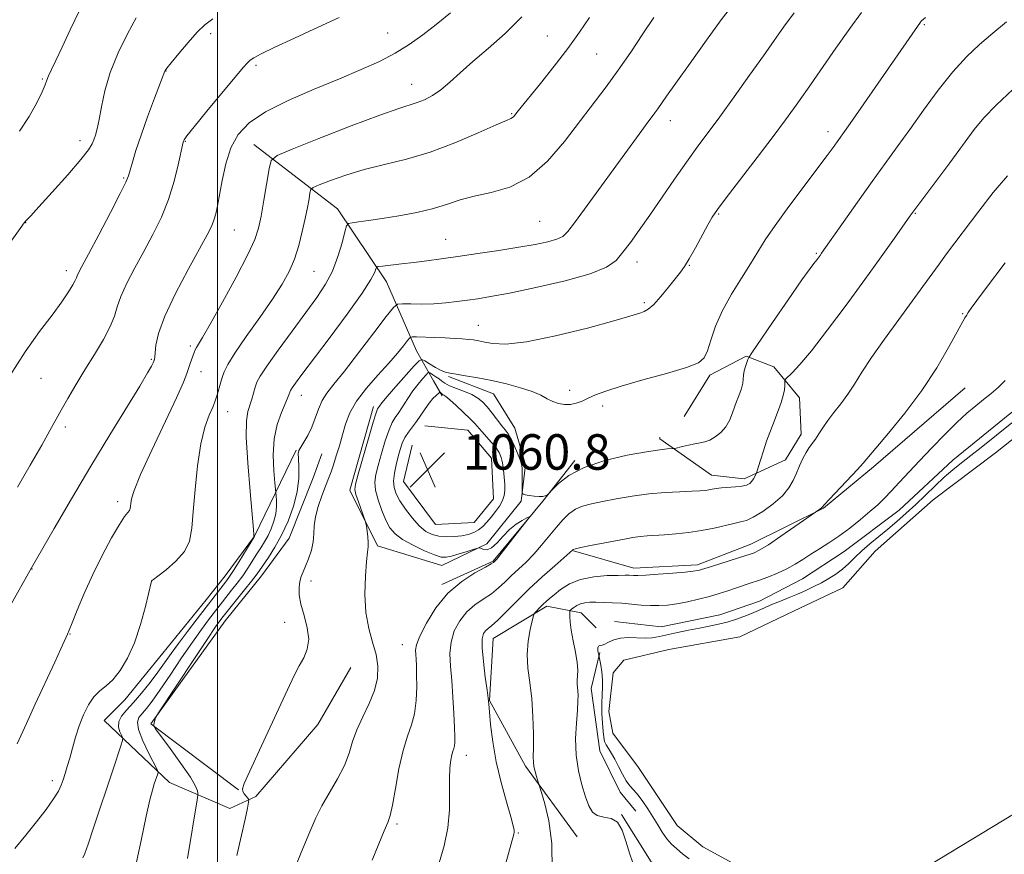
# Model space of a CAD drawing. Extents: x 2197300 to 2200200, y 302300 to 305200.
# Drawn here: x 2199455 to 2199678, y 303039 to 303227 of the extents above; entities that cross this region are included whole.
import ezdxf

# ---------------------------------------------------------------- set-up
doc = ezdxf.new("R2010")
doc.units = 0
doc.header["$MEASUREMENT"] = 0
for name, color, linetype, lineweight in [('BREAKLINE DTM HARD', 7, 'Continuous', 0), ('CONTOUR INDEX', 41, 'Continuous', 13), ('CONTOUR INTERMEDIATE', 44, 'Continuous', 0), ('CONTOUR INTERMEDIATE DEPRESSION', 44, 'Continuous', 0), ('GRID LINE', 7, 'Continuous', 0), ('POND', 7, 'Continuous', 0), ('SPOT ELEVATION', 7, 'Continuous', 0), ('SPOT ELEVATION DTM', 2, 'Continuous', 13), ('STREAM - RIVER CENTERLINE', 11, 'Continuous', 0)]:
    doc.layers.add(name, color=color, linetype=linetype, lineweight=lineweight)
doc.styles.add('Style-WORKING', font='WORKING.shx')

# ---------------------------------------------------------------- blocks, each defined once
blk = doc.blocks.new('SPOT')
at = {"layer": 'SPOT ELEVATION'}
for p, q in [((-3.91, -3.91), (3.82, 3.81)), ((-1.65, 3.77), (1.72, -3.93))]:
    blk.add_line(p, q, dxfattribs=at)

msp = doc.modelspace()

# ---------------------------------------------------------------- linework, layer by layer
at = {"layer": 'BREAKLINE DTM HARD'}
for points in [[(2199589.62, 303091.03, 1054.63), (2199600.12, 303089.84, 1054.67), (2199613.35, 303092.54, 1054.63), (2199622.3, 303095.63, 1054.56), (2199632.03, 303100.66, 1054.99), (2199641.38, 303106.87, 1055.15), (2199653.85, 303116.17, 1054.99), (2199665.93, 303127.42, 1054.67), (2199678.79, 303137.9, 1054.67), (2199690.09, 303146.43, 1054.71), (2199698.66, 303154.58, 1054.83), (2199710.74, 303163.11, 1054.16), (2199722.82, 303172.42, 1053.96), (2199729.83, 303178.24, 1053.8), (2199738.02, 303185.61, 1053.64), (2199745.81, 303191.81, 1053.8), (2199757.1, 303198.01, 1053.76), (2199764.5, 303201.5, 1053.76), (2199775.79, 303205.75, 1053.76), (2199788.24, 303208.83, 1053.96), (2199799.53, 303210.75, 1054.16), (2199808.86, 303209.95, 1054.12)], [(2199508.23, 303198.68, 1078.85), (2199527.07, 303184.12, 1074.66), (2199538.17, 303167.64, 1071.3), (2199544.91, 303152.13, 1067.16), (2199548.77, 303145.35, 1062.7), (2199550.7, 303141.96, 1061.76)], [(2199605.28, 303137.28, 1065.06), (2199611.13, 303146.6, 1065.62), (2199619.31, 303150.87, 1064.15), (2199625.53, 303148.52, 1062.52), (2199631.35, 303141.5, 1061.29), (2199631.72, 303133.34, 1060.58), (2199628.2, 303127.51, 1060.82), (2199618.86, 303123.25, 1062.48), (2199611.47, 303124.05, 1062.72), (2199599.82, 303132.24, 1064.47), (2199599.82, 303132.63, 1065.5)], [(2199552.16, 303146.31, 1065.8), (2199562.31, 303142.42, 1065.27), (2199567.13, 303134.66, 1064.91), (2199569.54, 303126.43, 1064.38), (2199568.55, 303118.2, 1063.91), (2199560.78, 303108.54, 1063.86), (2199550.61, 303103.72, 1064.7), (2199536.1, 303108.11, 1065.69), (2199529.84, 303120.71, 1066.43), (2199535.2, 303139.57, 1066.48)], [(2199580.32, 303107, 1059.91), (2199593.92, 303103.08, 1058.52), (2199608.32, 303103.83, 1058.4), (2199620.38, 303108.47, 1058.68), (2199636.74, 303116.6, 1057.92), (2199648.04, 303125.91, 1057.61), (2199668.69, 303143.75, 1056.97)], [(2199546.81, 303135.19, 1061.13), (2199556.49, 303134.2, 1061.03), (2199561.8, 303127.9, 1060.76), (2199562.26, 303118.7, 1060.66), (2199557.89, 303113.39, 1060.71), (2199549.18, 303112.92, 1060.71), (2199541.94, 303122.62, 1060.76), (2199543.9, 303130.84, 1060.76)], [(2199517.75, 303129.7, 1070.1), (2199508.37, 303110.27, 1073.98), (2199501.74, 303101.34, 1074.85), (2199497.45, 303095.91, 1074.89), (2199487.7, 303083.87, 1075.21), (2199479.12, 303073.39, 1075.41), (2199474.44, 303068.73, 1075.09)], [(2199504.74, 303053.1, 1068.03), (2199484.94, 303067.93, 1070.06), (2199501.72, 303091.23, 1069.14), (2199509.91, 303101.32, 1069.18), (2199516.15, 303109.87, 1068.99), (2199521.62, 303123.47, 1068.95), (2199523.58, 303128.91, 1069.02)], [(2199550.6, 303099.37, 1064.33), (2199562.23, 303104.67, 1064.12), (2199573.39, 303118.19, 1063.96), (2199580.67, 303127.37, 1064.22)], [(2199562.19, 303087.24, 1059.19), (2199574.3, 303094.48, 1057.62), (2199582.05, 303093.01, 1055.21), (2199585.43, 303089.61, 1054.37)], [(2199562.19, 303087.24, 1059.19), (2199561.38, 303073.24, 1059.94), (2199569.52, 303058.44, 1058.36), (2199581.15, 303042.47, 1056.93)], [(2199586.3, 303084.07, 1053.84), (2199584.33, 303075.91, 1055.42), (2199586.25, 303061.91, 1054.67), (2199590.9, 303052.56, 1054.55), (2199594.39, 303048.27, 1054.83)], [(2199474.44, 303068.73, 1075.09), (2199489.19, 303054.7, 1071.36), (2199502.79, 303048.83, 1068.47), (2199508.63, 303051.54, 1067.84), (2199522.67, 303067.85, 1067.44), (2199530.09, 303080.66, 1067.48)], [(2199591.14, 303047.49, 1055.99), (2199597.89, 303036.83, 1055.57), (2199609.49, 303029.06, 1055.31), (2199622.05, 303020.32, 1055.31), (2199635.1, 303010.61, 1055.21), (2199649.61, 303004.77, 1055.1), (2199663.62, 302994.1, 1055.52), (2199670.37, 302982.47, 1056.05), (2199672.76, 302970.36, 1056.78)]]:
    msp.add_polyline3d(points, dxfattribs=at)
at = {"layer": 'CONTOUR INDEX', "flags": 128}
for points, elevation in [([(2199453.131, 303094.469), (2199458.057, 303103.186), (2199463.189, 303112.04), (2199467.092, 303118.721), (2199471.439, 303126.056), (2199475.723, 303133.141), (2199482.45, 303144.132), (2199484.229, 303147.117), (2199485.111, 303148.687), (2199485.475, 303149.413), (2199485.726, 303149.9791), (2199485.7659, 303150.098), (2199485.81, 303150.2629), (2199485.868, 303150.698), (2199485.946, 303151.65), (2199486.1141, 303153.361), (2199486.698, 303156.053), (2199488.091, 303159.941), (2199490.497, 303165.026), (2199493.36, 303170.443), (2199497.654, 303178.248), (2199498.646, 303180.192), (2199499.217, 303181.58), (2199499.637, 303182.992), (2199500.027, 303184.784), (2199501.062, 303190.566), (2199501.889, 303194.299), (2199503.049, 303197.896), (2199504.689, 303200.9391), (2199507.155, 303203.567), (2199510.843, 303206.058), (2199515.94, 303208.618), (2199521.785, 303211.153), (2199527.508, 303213.496), (2199532.42, 303215.539), (2199536.548, 303217.398), (2199540.102, 303219.248), (2199543.288, 303221.237), (2199546.308, 303223.403), (2199549.362, 303225.759), (2199552.592, 303228.331)], 1080), ([(2199493.244, 303037.589), (2199495.41, 303050.85), (2199495.565, 303051.904), (2199495.582, 303052.2889), (2199495.51, 303052.815), (2199495.065, 303053.916), (2199493.88, 303055.936), (2199491.772, 303059.005), (2199489.2969, 303062.416), (2199486.023, 303066.84), (2199485.612, 303067.505), (2199485.61, 303067.818), (2199485.949, 303069.123), (2199486.094, 303069.4809), (2199486.708, 303070.462), (2199494.642, 303082.465), (2199497.675, 303087.021), (2199499.569, 303089.824), (2199500.521, 303091.186), (2199501.3, 303092.207), (2199506.132, 303098.166), (2199507.714, 303100.1489), (2199508.7589, 303101.518), (2199509.501, 303102.572), (2199511.484, 303105.514), (2199512.925, 303107.799), (2199514.467, 303110.561), (2199515.938, 303113.705), (2199517.175, 303117.035), (2199518.013, 303120.328), (2199518.355, 303123.365), (2199518.359, 303125.936), (2199518.248, 303127.829), (2199518.221, 303128.948), (2199518.38, 303129.642), (2199518.802, 303130.371), (2199519.525, 303131.503), (2199520.418, 303133.035), (2199521.31, 303134.873), (2199522.08, 303136.907), (2199522.812, 303138.9711), (2199523.637, 303140.883), (2199524.713, 303142.596), (2199526.29, 303144.596), (2199528.642, 303147.502), (2199531.859, 303151.636), (2199535.286, 303156.136), (2199538.0831, 303159.8439), (2199539.687, 303161.901), (2199540.635, 303162.649), (2199541.74, 303162.7271), (2199543.617, 303162.68), (2199546.101, 303162.661), (2199548.831, 303162.73), (2199551.5, 303162.925), (2199554.032, 303163.2089), (2199556.403, 303163.528), (2199558.7231, 303163.865), (2199561.624, 303164.35), (2199565.869, 303165.151), (2199571.845, 303166.373), (2199578.426, 303167.873), (2199584.108, 303169.445), (2199587.786, 303170.952), (2199589.953, 303172.518), (2199591.501, 303174.339), (2199593.178, 303176.5861), (2199595.173, 303179.355), (2199597.533, 303182.7191), (2199603.105, 303190.815), (2199605.821, 303194.701), (2199608.234, 303198.035), (2199613.323, 303204.912), (2199616.597, 303209.431), (2199620.057, 303214.267), (2199623.1779, 303218.669), (2199625.6139, 303222.128), (2199627.742, 303225.114), (2199630.118, 303228.34)], 1070), ([(2199564.494, 303034.331), (2199566.893, 303043.083), (2199566.973, 303043.518), (2199566.959, 303043.968), (2199566.753, 303044.973), (2199566.197, 303047.015), (2199565.211, 303050.4), (2199564.015, 303054.726), (2199562.907, 303059.408), (2199562.12, 303063.898), (2199561.631, 303067.782), (2199561.355, 303070.678), (2199561.2, 303072.425), (2199561.059, 303073.739), (2199560.819, 303075.558), (2199560.417, 303078.51), (2199559.99, 303081.9959), (2199559.721, 303085.11), (2199559.749, 303087.161), (2199560.03, 303088.315), (2199560.476, 303088.956), (2199561.0441, 303089.455), (2199561.879, 303090.132), (2199563.172, 303091.2959), (2199565.061, 303093.163), (2199567.472, 303095.584), (2199570.275, 303098.316), (2199573.288, 303101.103), (2199576.112, 303103.624), (2199579.525, 303106.632), (2199580.154, 303107.228), (2199580.278, 303107.313), (2199580.766, 303107.454), (2199581.992, 303107.723), (2199584.172, 303108.161), (2199591.855, 303109.6471), (2199593.71, 303109.972), (2199595.356, 303110.198), (2199596.979, 303110.3431), (2199600.882, 303110.588), (2199603.454, 303110.796), (2199606.319, 303111.109), (2199609.253, 303111.551), (2199612.044, 303112.121), (2199616.536, 303113.1941), (2199618.026, 303113.503), (2199619.337, 303113.872), (2199620.91, 303114.6021), (2199623.035, 303115.902), (2199625.382, 303117.599), (2199627.467, 303119.427), (2199628.931, 303121.172), (2199629.905, 303122.844), (2199630.643, 303124.504), (2199631.356, 303126.184), (2199632.077, 303127.787), (2199632.797, 303129.179), (2199633.508, 303130.284), (2199634.941, 303132.214), (2199635.7, 303133.379), (2199636.586, 303134.7629), (2199637.702, 303136.367), (2199639.106, 303138.185), (2199640.679, 303140.1839), (2199642.252, 303142.326), (2199643.745, 303144.623), (2199645.415, 303147.3), (2199647.602, 303150.636), (2199650.503, 303154.758), (2199653.733, 303159.192), (2199656.76, 303163.314), (2199659.183, 303166.654), (2199662.807, 303171.687), (2199664.492, 303173.9679), (2199671.756, 303183.635), (2199675.039, 303187.841), (2199678.25, 303191.618)], 1060)]:
    msp.add_lwpolyline(points, dxfattribs=dict(at, elevation=elevation))
at = {"layer": 'CONTOUR INTERMEDIATE', "flags": 128}
for points, elevation in [([(2199455.367, 303201.6511), (2199457.512, 303204.943), (2199459.217, 303208.054), (2199460.416, 303210.55), (2199461.099, 303212.149), (2199461.495, 303213.195), (2199461.893, 303214.183), (2199462.542, 303215.567), (2199463.541, 303217.623), (2199464.95, 303220.5831), (2199466.781, 303224.523), (2199468.841, 303228.891)], 1088), ([(2199481.463, 303035.419), (2199482.813, 303041.681), (2199483.917, 303047.128), (2199484.734, 303050.811), (2199485.3189, 303053.03), (2199485.7499, 303054.397), (2199486.527, 303056.716), (2199486.584, 303057.06), (2199486.369, 303057.642), (2199484.499, 303061.309), (2199483.158, 303064.13), (2199482.175, 303066.6619), (2199481.925, 303068.343), (2199482.291, 303069.411), (2199483.976, 303071.428), (2199485.233, 303073.0921), (2199486.977, 303075.568), (2199489.291, 303078.978), (2199491.877, 303082.817), (2199494.339, 303086.424), (2199496.364, 303089.279), (2199497.957, 303091.425), (2199501.102, 303095.477), (2199503.194, 303098.087), (2199504.439, 303099.676), (2199505.687, 303101.365), (2199506.848, 303103.079), (2199508.887, 303106.292), (2199509.786, 303107.682), (2199510.619, 303109.013), (2199511.403, 303110.415), (2199512.135, 303111.982), (2199512.748, 303113.661), (2199513.159, 303115.36), (2199513.319, 303116.979), (2199513.305, 303118.375), (2199513.228, 303119.399), (2199512.955, 303122.3121), (2199512.726, 303125.042), (2199512.598, 303128.557), (2199512.807, 303132.2251), (2199513.495, 303135.5), (2199514.432, 303138.191), (2199515.829, 303141.456), (2199516.093, 303142.162), (2199516.305, 303142.821), (2199516.492, 303143.174), (2199516.884, 303143.765), (2199517.635, 303144.812), (2199519.067, 303146.746), (2199525.193, 303154.924), (2199529.228, 303160.372), (2199532.625, 303165.118), (2199534.62, 303168.186), (2199535.4811, 303169.822), (2199535.734, 303170.577), (2199535.872, 303170.932), (2199536.266, 303171.102), (2199537.25, 303171.231), (2199541.503, 303171.721), (2199544.288, 303172.059), (2199547.215, 303172.436), (2199550.449, 303172.8731), (2199554.253, 303173.405), (2199558.748, 303174.047), (2199563.51, 303174.753), (2199567.979, 303175.461), (2199571.687, 303176.119), (2199574.552, 303176.7199), (2199576.583, 303177.271), (2199577.9039, 303177.873), (2199579.086, 303179.017), (2199580.81, 303181.291), (2199595.124, 303200.963), (2199596.748, 303203.162), (2199598.718, 303205.783), (2199599.394, 303206.7081), (2199601.345, 303209.532), (2199603.435, 303212.522), (2199606.629, 303217.033), (2199610.313, 303222.174), (2199613.664, 303226.76), (2199616.054, 303229.894)], 1072), ([(2199504.38, 303038.238), (2199505.4421, 303042.877), (2199506.232, 303046.495), (2199506.755, 303048.976), (2199507.02, 303050.308), (2199507.044, 303050.8809), (2199506.848, 303051.185), (2199506.474, 303051.612), (2199506.044, 303052.149), (2199505.703, 303052.686), (2199505.617, 303053.264), (2199506.05, 303054.534), (2199507.288, 303057.301), (2199509.462, 303062.007), (2199516.254, 303076.616), (2199517.471, 303079.16), (2199518.47, 303081.08), (2199519.464, 303082.8901), (2199520.264, 303084.826), (2199520.585, 303087.0529), (2199520.25, 303089.654), (2199519.538, 303092.39), (2199518.839, 303094.939), (2199518.465, 303097.047), (2199518.405, 303098.728), (2199518.57, 303100.067), (2199518.884, 303101.17), (2199519.329, 303102.251), (2199519.897, 303103.545), (2199520.558, 303105.216), (2199521.183, 303107.122), (2199521.617, 303109.0501), (2199521.776, 303110.851), (2199521.851, 303112.658), (2199522.105, 303114.67), (2199522.72, 303117), (2199523.556, 303119.4101), (2199524.394, 303121.577), (2199525.0701, 303123.287), (2199525.634, 303124.776), (2199526.191, 303126.39), (2199526.82, 303128.392), (2199527.499, 303130.696), (2199528.182, 303133.133), (2199528.88, 303135.577), (2199529.836, 303138.09), (2199531.3531, 303140.7809), (2199533.599, 303143.695), (2199536.21, 303146.632), (2199538.689, 303149.328), (2199540.632, 303151.559), (2199542.011, 303153.262), (2199542.8911, 303154.412), (2199543.401, 303155.019), (2199543.934, 303155.233), (2199544.945, 303155.236), (2199549.04, 303155.108), (2199551.401, 303155.0199), (2199553.467, 303154.924), (2199555.195, 303154.819), (2199556.618, 303154.703), (2199557.801, 303154.567), (2199558.951, 303154.375), (2199560.305, 303154.085), (2199562.166, 303153.728), (2199565.099, 303153.613), (2199569.7309, 303154.122), (2199576.298, 303155.477), (2199583.457, 303157.256), (2199589.472, 303158.88), (2199593.061, 303159.905), (2199594.757, 303160.434), (2199595.546, 303160.708), (2199596.27, 303160.973), (2199597.194, 303161.505), (2199598.438, 303162.584), (2199600.05, 303164.362), (2199601.785, 303166.469), (2199604.473, 303169.842), (2199605.416, 303171.147), (2199606.4651, 303172.856), (2199607.828, 303175.314), (2199610.625, 303180.529), (2199611.629, 303182.282), (2199612.803, 303184.008), (2199614.782, 303186.637), (2199621.757, 303195.711), (2199625.366, 303200.443), (2199628.203, 303204.239), (2199630.603, 303207.563), (2199633.131, 303211.173), (2199639.51, 303220.368), (2199642.663, 303224.839), (2199645.295, 303228.456)], 1068), ([(2199444.183, 303164.084), (2199455.458, 303179.724), (2199456.395, 303180.9979), (2199456.683, 303181.345), (2199457.0039, 303181.68), (2199457.856, 303182.592), (2199459.688, 303184.585), (2199462.714, 303187.913), (2199466.201, 303191.81), (2199469.182, 303195.255), (2199470.934, 303197.4911), (2199471.731, 303198.8001), (2199472.092, 303199.7291), (2199472.448, 303200.77), (2199472.866, 303202.213), (2199473.322, 303204.294), (2199473.834, 303207.184), (2199474.584, 303210.777), (2199475.792, 303214.901), (2199477.581, 303219.328), (2199479.667, 303223.605), (2199481.668, 303227.223)], 1086), ([(2199453.184, 303146.447), (2199456.586, 303151.899), (2199459.867, 303156.4469), (2199462.718, 303160.169), (2199464.8959, 303163.133), (2199466.424, 303165.386), (2199467.392, 303166.966), (2199467.91, 303167.948), (2199468.1591, 303168.554), (2199468.339, 303169.043), (2199468.665, 303169.731), (2199469.417, 303171.159), (2199470.891, 303173.927), (2199473.214, 303178.314), (2199475.839, 303183.308), (2199478.051, 303187.576), (2199479.329, 303190.1639), (2199479.927, 303191.62), (2199480.29, 303192.873), (2199480.805, 303194.703), (2199481.601, 303197.3089), (2199482.75, 303200.743), (2199484.248, 303204.905), (2199485.808, 303209.086), (2199488.104, 303215.214), (2199488.188, 303215.36), (2199488.574, 303215.863), (2199489.549, 303217.069), (2199491.275, 303219.165), (2199493.4, 303221.681), (2199495.447, 303223.984), (2199497.135, 303225.641), (2199498.969, 303227.021)], 1084), ([(2199454.267, 303039.853), (2199456.73, 303042.858), (2199459.14, 303045.8721), (2199461.311, 303048.669), (2199463.013, 303051.019), (2199464.094, 303052.775), (2199464.727, 303054.131), (2199465.165, 303055.368), (2199465.617, 303056.7301), (2199466.121, 303058.327), (2199466.672, 303060.232), (2199467.27, 303062.4831), (2199467.954, 303064.966), (2199468.769, 303067.53), (2199469.746, 303070.018), (2199470.869, 303072.256), (2199472.108, 303074.067), (2199473.44, 303075.374), (2199474.872, 303076.515), (2199476.417, 303077.926), (2199478.068, 303079.976), (2199479.731, 303082.747), (2199481.292, 303086.251), (2199482.646, 303090.364), (2199483.729, 303094.422), (2199485.084, 303100.177), (2199485.149, 303100.239), (2199485.54, 303100.539), (2199486.582, 303101.314), (2199488.439, 303102.727), (2199490.634, 303104.639), (2199492.5309, 303106.833), (2199493.6579, 303109.201), (2199494.207, 303112.069), (2199494.534, 303115.868), (2199494.941, 303120.806), (2199495.507, 303126.201), (2199496.256, 303131.146), (2199497.177, 303134.927), (2199498.125, 303137.599), (2199498.918, 303139.408), (2199499.428, 303140.612), (2199499.742, 303141.507), (2199499.996, 303142.396), (2199500.655, 303144.787), (2199501.034, 303146.0841), (2199501.478, 303147.37), (2199502.307, 303149.038), (2199503.907, 303151.5881), (2199506.49, 303155.306), (2199509.56, 303159.625), (2199512.445, 303163.763), (2199514.625, 303167.144), (2199516.183, 303170.01), (2199517.352, 303172.8089), (2199518.328, 303175.865), (2199519.147, 303179.013), (2199519.805, 303181.964), (2199520.303, 303184.467), (2199520.655, 303186.421), (2199520.879, 303187.762), (2199521.067, 303188.504), (2199521.608, 303188.964), (2199522.965, 303189.5349), (2199525.474, 303190.507), (2199528.959, 303191.745), (2199533.115, 303193.01), (2199537.692, 303194.149), (2199542.644, 303195.364), (2199547.983, 303196.943), (2199553.585, 303199.041), (2199558.801, 303201.262), (2199562.85, 303203.077), (2199565.19, 303204.103), (2199566.226, 303204.538), (2199566.602, 303204.726), (2199566.86, 303204.953), (2199567.13, 303205.269), (2199567.866, 303206.215), (2199572.864, 303212.424), (2199575.962, 303216.329), (2199579.035, 303220.3341), (2199581.656, 303223.961), (2199583.96, 303227.341)], 1076), ([(2199454.837, 303063.461), (2199455.665, 303065.263), (2199456.891, 303068.061), (2199458.8779, 303072.394), (2199463.306, 303081.868), (2199464.689, 303084.868), (2199466.169, 303088.181), (2199466.55, 303089.064), (2199467.232, 303090.739), (2199468.378, 303093.595), (2199469.951, 303097.369), (2199471.869, 303101.6401), (2199474.009, 303105.972), (2199476.107, 303109.8959), (2199477.86, 303112.93), (2199479.044, 303114.7521), (2199479.742, 303115.664), (2199480.117, 303116.1281), (2199480.3129, 303116.539), (2199480.408, 303117.037), (2199480.465, 303117.696), (2199480.605, 303118.696), (2199481.188, 303120.632), (2199482.637, 303124.204), (2199485.16, 303129.733), (2199490.722, 303141.521), (2199492.299, 303145.038), (2199493.076, 303146.984), (2199493.827, 303149.225), (2199494.73, 303151.764), (2199494.958, 303152.309), (2199495.243, 303152.845), (2199495.703, 303153.581), (2199496.636, 303155.12), (2199498.387, 303158.161), (2199501.109, 303163.055), (2199504.192, 303168.74), (2199506.834, 303173.805), (2199508.447, 303177.257), (2199509.291, 303179.778), (2199509.84, 303182.471), (2199510.463, 303186.089), (2199511.639, 303193.199), (2199512.107, 303195.047), (2199513.455, 303196.193), (2199516.837, 303197.618), (2199522.889, 303200.004), (2199530.153, 303202.837), (2199536.653, 303205.304), (2199540.903, 303206.801), (2199545.047, 303208.097), (2199546.71, 303208.754), (2199548.506, 303209.689), (2199550.412, 303210.981), (2199552.4401, 303212.69), (2199554.765, 303214.823), (2199557.6, 303217.369), (2199561.061, 303220.322), (2199564.88, 303223.692), (2199568.691, 303227.492)], 1078), ([(2199454.851, 303121.327), (2199457.746, 303126.323), (2199460.335, 303130.863), (2199462.158, 303134.125), (2199464.709, 303138.745), (2199466.22, 303141.385), (2199468.026, 303144.449), (2199470.064, 303147.806), (2199472.231, 303151.299), (2199474.254, 303154.663), (2199475.8209, 303157.602), (2199476.75, 303159.95), (2199477.388, 303162.058), (2199478.21, 303164.404), (2199479.579, 303167.352), (2199481.388, 303170.798), (2199483.4129, 303174.521), (2199485.446, 303178.344), (2199487.344, 303182.2561), (2199488.978, 303186.286), (2199490.248, 303190.374), (2199491.163, 303194.0939), (2199492.235, 303199.193), (2199492.302, 303199.424), (2199492.452, 303199.708), (2199493.106, 303200.597), (2199494.749, 303202.654), (2199497.626, 303206.16), (2199505.8089, 303216.019), (2199506.771, 303217.106), (2199507.4, 303217.666), (2199508.231, 303218.216), (2199509.839, 303219.0759), (2199512.805, 303220.511), (2199517.407, 303222.656), (2199522.709, 303225.107), (2199527.467, 303227.33)], 1082), ([(2199469.624, 303037.771), (2199470.042, 303038.722), (2199470.794, 303040.826), (2199472.026, 303044.484), (2199476.433, 303057.76), (2199478.204, 303063.0159), (2199478.576, 303064.176), (2199478.63, 303064.764), (2199478.411, 303065.285), (2199478.0079, 303066.13), (2199477.6761, 303067.246), (2199477.711, 303068.468), (2199478.338, 303069.691), (2199479.4991, 303071.052), (2199481.064, 303072.748), (2199482.89, 303074.893), (2199484.788, 303077.284), (2199486.559, 303079.631), (2199488.079, 303081.745), (2199489.535, 303083.81), (2199491.19, 303086.11), (2199493.215, 303088.817), (2199495.401, 303091.675), (2199502.053, 303100.225), (2199502.739, 303101.174), (2199503.636, 303102.541), (2199504.882, 303104.549), (2199508.186, 303110.023), (2199508.22, 303110.105), (2199508.235, 303110.338), (2199508.2289, 303110.616), (2199508.134, 303111.841), (2199507.361, 303120.387), (2199506.827, 303126.866), (2199506.4889, 303132.611), (2199506.518, 303136.3), (2199506.831, 303138.391), (2199507.735, 303141.214), (2199508.524, 303143.948), (2199508.889, 303145.0239), (2199509.612, 303146.386), (2199511.124, 303148.666), (2199513.6821, 303152.2519), (2199516.826, 303156.554), (2199519.915, 303160.734), (2199522.441, 303164.176), (2199524.41, 303167.1389), (2199525.958, 303170.099), (2199527.196, 303173.358), (2199528.1379, 303176.509), (2199528.773, 303178.967), (2199529.1499, 303180.32), (2199529.5621, 303180.849), (2199530.362, 303181.008), (2199531.848, 303181.182), (2199534.102, 303181.476), (2199537.149, 303181.926), (2199540.923, 303182.558), (2199544.972, 303183.342), (2199548.755, 303184.237), (2199551.905, 303185.196), (2199554.783, 303186.146), (2199557.927, 303187.007), (2199561.727, 303187.813), (2199565.978, 303189.039), (2199570.329, 303191.276), (2199574.476, 303194.887), (2199578.31, 303199.337), (2199587.675, 303211.6311), (2199590.44, 303215.413), (2199593.262, 303219.4909), (2199596.007, 303223.586), (2199598.474, 303227.289)], 1074), ([(2199510.97, 303019.205), (2199518.9209, 303038.954), (2199520.808, 303043.596), (2199522.2, 303046.782), (2199523.5791, 303049.4701), (2199527.096, 303055.547), (2199528.645, 303058.587), (2199529.694, 303061.3401), (2199530.5, 303063.944), (2199531.445, 303066.619), (2199532.785, 303069.519), (2199534.257, 303072.535), (2199535.47, 303075.4961), (2199536.114, 303078.275), (2199536.192, 303080.941), (2199535.784, 303083.608), (2199535.012, 303086.406), (2199534.144, 303089.508), (2199533.487, 303093.102), (2199533.264, 303097.221), (2199533.37, 303101.3), (2199533.616, 303104.618), (2199533.838, 303106.6809), (2199533.981, 303107.895), (2199534.012, 303108.888), (2199533.918, 303110.13), (2199533.756, 303111.4539), (2199533.602, 303112.536), (2199533.498, 303113.182), (2199533.348, 303113.726), (2199531.789, 303118.074), (2199531.236, 303119.714), (2199530.979, 303120.828), (2199531.115, 303122.055), (2199531.719, 303124.268), (2199534.053, 303132.314), (2199535.145, 303136.001), (2199535.804, 303138.115), (2199536.127, 303138.998), (2199536.303, 303139.308), (2199536.538, 303139.647), (2199537.109, 303140.374), (2199538.308, 303141.793), (2199540.275, 303144.037), (2199544.415, 303148.689), (2199545.502, 303149.85), (2199546.114, 303150.146), (2199546.777, 303149.833), (2199547.874, 303149.161), (2199549.218, 303148.367), (2199550.482, 303147.684), (2199551.462, 303147.281), (2199552.447, 303147.056), (2199553.85, 303146.843), (2199555.98, 303146.505), (2199558.728, 303146.019), (2199561.876, 303145.389), (2199565.191, 303144.63), (2199568.352, 303143.788), (2199571.021, 303142.92), (2199572.968, 303142.079), (2199574.401, 303141.316), (2199575.642, 303140.684), (2199576.9429, 303140.23), (2199578.305, 303139.992), (2199579.661, 303140.006), (2199580.9691, 303140.289), (2199582.282, 303140.786), (2199583.678, 303141.422), (2199585.307, 303142.15), (2199587.61, 303143.031), (2199591.104, 303144.154), (2199596.004, 303145.549), (2199601.333, 303147.032), (2199605.817, 303148.362), (2199608.518, 303149.412), (2199609.853, 303150.514), (2199610.5771, 303152.115), (2199611.343, 303154.543), (2199612.408, 303157.659), (2199613.925, 303161.207), (2199615.959, 303164.926), (2199618.209, 303168.536), (2199620.284, 303171.754), (2199623.61, 303177.1161), (2199625.822, 303180.393), (2199628.927, 303184.666), (2199632.393, 303189.291), (2199635.469, 303193.365), (2199637.584, 303196.205), (2199638.89, 303198.001), (2199641.452, 303201.586), (2199643.258, 303204.153), (2199658.6351, 303226.2691), (2199658.736, 303226.388), (2199658.889, 303226.536), (2199659.774, 303227.286)], 1066), ([(2199534.924, 303037.2199), (2199536.419, 303040.902), (2199537.632, 303043.828), (2199538.4311, 303045.715), (2199538.971, 303047.3151), (2199539.4779, 303049.6361), (2199540.135, 303053.35), (2199540.947, 303057.795), (2199541.876, 303061.974), (2199542.864, 303065.161), (2199543.778, 303067.708), (2199544.471, 303070.2411), (2199544.836, 303073.199), (2199544.951, 303076.291), (2199544.934, 303079.041), (2199544.886, 303081.091), (2199544.827, 303082.5421), (2199544.755, 303083.612), (2199544.7141, 303084.557), (2199544.929, 303085.782), (2199545.67, 303087.7301), (2199547.144, 303090.661), (2199549.297, 303094.11), (2199552.013, 303097.432), (2199555.105, 303100.099), (2199558.099, 303102.05), (2199560.452, 303103.343), (2199561.778, 303104.057), (2199562.316, 303104.371), (2199562.464, 303104.485), (2199562.601, 303104.628), (2199563.022, 303105.137), (2199564.006, 303106.373), (2199569.291, 303113.131), (2199570.183, 303114.298), (2199570.317, 303114.629), (2199569.807, 303114.409), (2199568.782, 303113.866), (2199567.422, 303113.015), (2199565.921, 303111.812), (2199564.449, 303110.29), (2199563.08, 303108.773), (2199561.862, 303107.66), (2199560.84, 303107.232), (2199560.044, 303107.291), (2199559.163, 303107.659), (2199558.745, 303107.614), (2199557.885, 303107.35), (2199556.365, 303106.8629), (2199554.522, 303106.286), (2199552.832, 303105.789), (2199551.607, 303105.527), (2199550.494, 303105.597), (2199548.977, 303106.082), (2199546.7219, 303107.019), (2199544.126, 303108.248), (2199541.769, 303109.565), (2199540.087, 303110.835), (2199538.928, 303112.216), (2199537.995, 303113.934), (2199537.069, 303116.12), (2199536.241, 303118.502), (2199535.678, 303120.708), (2199535.513, 303122.504), (2199535.722, 303124.203), (2199536.243, 303126.253), (2199537.004, 303128.93), (2199537.877, 303131.808), (2199538.723, 303134.288), (2199539.447, 303135.952), (2199540.13, 303137.0999), (2199540.9, 303138.218), (2199542.9419, 303141.355), (2199544.106, 303143.052), (2199545.2629, 303144.567), (2199546.29, 303145.798), (2199547.055, 303146.666), (2199547.486, 303147.121), (2199547.749, 303147.224), (2199548.069, 303147.0639), (2199548.6119, 303146.725), (2199549.298, 303146.277), (2199549.987, 303145.785), (2199550.603, 303145.297), (2199551.323, 303144.797), (2199552.39, 303144.249), (2199553.945, 303143.628), (2199555.737, 303142.946), (2199557.419, 303142.224), (2199558.734, 303141.46), (2199559.8019, 303140.568), (2199560.835, 303139.44), (2199561.985, 303138.027), (2199564.178, 303135.224), (2199564.95, 303134.261), (2199565.573, 303133.4029), (2199566.201, 303132.3081), (2199566.938, 303130.757), (2199567.681, 303129.029), (2199568.278, 303127.526), (2199568.616, 303126.518), (2199568.751, 303125.747), (2199568.775, 303124.82), (2199568.749, 303120.753), (2199568.769, 303120.061), (2199568.951, 303119.773), (2199569.454, 303119.642), (2199570.362, 303119.478), (2199571.484, 303119.307), (2199572.557, 303119.213), (2199573.372, 303119.251), (2199573.924, 303119.371), (2199574.262, 303119.498), (2199574.474, 303119.613), (2199574.8039, 303119.931), (2199575.534, 303120.724), (2199576.938, 303122.158), (2199579.263, 303123.975), (2199582.745, 303125.81), (2199587.413, 303127.357), (2199592.452, 303128.542), (2199596.8359, 303129.353), (2199599.784, 303129.798), (2199601.48, 303129.979), (2199602.8031, 303130.043), (2199603.18, 303130.101), (2199604.9, 303130.511), (2199606.287, 303130.829), (2199607.691, 303131.117), (2199608.902, 303131.33), (2199609.993, 303131.572), (2199611.1071, 303131.984), (2199612.337, 303132.683), (2199613.585, 303133.685), (2199614.704, 303134.981), (2199615.581, 303136.527), (2199616.24, 303138.136), (2199617.132, 303140.716), (2199617.461, 303141.598), (2199618.062, 303143.135), (2199618.331, 303143.936), (2199618.531, 303144.785), (2199618.641, 303145.691), (2199618.725, 303146.643), (2199618.866, 303147.627), (2199619.119, 303148.608), (2199619.421, 303149.487), (2199619.678, 303150.1451), (2199619.91, 303150.631), (2199620.578, 303151.661), (2199625.246, 303158.4841), (2199628.793, 303163.647), (2199631.87, 303168.092), (2199633.706, 303170.688), (2199634.56, 303171.828), (2199635.2781, 303172.699), (2199635.96, 303173.608), (2199636.3221, 303174.114), (2199641.1809, 303181.074), (2199644.4121, 303185.678), (2199647.714, 303190.331), (2199650.658, 303194.402), (2199653.392, 303198.149), (2199656.212, 303202.049), (2199659.328, 303206.416), (2199662.623, 303210.91), (2199665.894, 303215.032), (2199668.993, 303218.414), (2199671.971, 303221.224), (2199674.93, 303223.765), (2199678.036, 303226.343)], 1064), ([(2199550.001, 303036.641), (2199551.117, 303040.466), (2199551.957, 303044.503), (2199552.331, 303048.553), (2199552.39, 303052.339), (2199552.367, 303055.567), (2199552.447, 303058.016), (2199552.63, 303059.768), (2199552.866, 303060.98), (2199553.108, 303061.812), (2199553.325, 303062.4349), (2199553.486, 303063.025), (2199553.566, 303063.784), (2199553.5671, 303065.036), (2199553.492, 303067.132), (2199553.349, 303070.266), (2199553.142, 303073.996), (2199552.876, 303077.725), (2199552.592, 303080.982), (2199552.463, 303083.82), (2199552.696, 303086.42), (2199553.446, 303088.911), (2199554.664, 303091.212), (2199556.245, 303093.194), (2199558.075, 303094.777), (2199559.989, 303096.091), (2199561.812, 303097.319), (2199563.42, 303098.61), (2199564.894, 303099.977), (2199566.37, 303101.401), (2199567.953, 303102.877), (2199569.634, 303104.467), (2199571.378, 303106.249), (2199573.142, 303108.256), (2199576.467, 303112.303), (2199577.9201, 303113.984), (2199579.31, 303115.341), (2199580.756, 303116.366), (2199582.387, 303117.077), (2199584.366, 303117.606), (2199586.864, 303118.109), (2199589.981, 303118.699), (2199593.54, 303119.306), (2199597.296, 303119.817), (2199600.992, 303120.147), (2199604.337, 303120.332), (2199607.027, 303120.439), (2199608.862, 303120.528), (2199610.046, 303120.6229), (2199610.883, 303120.741), (2199611.655, 303120.893), (2199612.543, 303121.0539), (2199613.705, 303121.193), (2199616.865, 303121.396), (2199618.3351, 303121.559), (2199619.397, 303121.829), (2199620.109, 303122.205), (2199620.597, 303122.677), (2199620.967, 303123.22), (2199621.242, 303123.747), (2199621.535, 303124.434), (2199621.676, 303124.851), (2199622.492, 303127.419), (2199623.1779, 303129.536), (2199623.916, 303131.728), (2199624.617, 303133.689), (2199625.287, 303135.453), (2199626.621, 303138.836), (2199627.224, 303140.484), (2199627.675, 303141.996), (2199627.913, 303143.287), (2199627.994, 303144.3091), (2199627.998, 303145.016), (2199628.019, 303145.418), (2199628.202, 303145.729), (2199629.694, 303147.171), (2199631.386, 303149.003), (2199634.005, 303152.145), (2199637.645, 303156.824), (2199641.86, 303162.437), (2199646.073, 303168.172), (2199649.78, 303173.316), (2199652.773, 303177.535), (2199656.233, 303182.462), (2199657.349, 303184.004), (2199665.22, 303194.55), (2199670.763, 303202.026), (2199672.942, 303204.697), (2199675.704, 303207.563), (2199679.547, 303211.12)], 1062), ([(2199575.527, 303034.903), (2199575.412, 303040.991), (2199574.791, 303046.061), (2199573.902, 303049.902), (2199573.0961, 303052.481), (2199572.408, 303054.563), (2199571.961, 303056.072), (2199571.649, 303057.226), (2199571.398, 303058.352), (2199571.284, 303059.327), (2199571.268, 303060.556), (2199571.286, 303062.58), (2199571.2729, 303065.746), (2199571.167, 303069.634), (2199570.905, 303073.631), (2199570.476, 303077.254), (2199570.06, 303080.533), (2199569.886, 303083.628), (2199570.105, 303086.618), (2199570.557, 303089.257), (2199571.004, 303091.217), (2199571.274, 303092.295), (2199571.465, 303092.788), (2199571.74, 303093.1191), (2199572.841, 303094.265), (2199573.508, 303094.931), (2199574.162, 303095.547), (2199574.926, 303096.22), (2199575.969, 303097.103), (2199577.4381, 303098.277), (2199579.402, 303099.523), (2199581.908, 303100.552), (2199584.902, 303101.149), (2199587.93, 303101.398), (2199590.432, 303101.463), (2199592.005, 303101.477), (2199592.861, 303101.47), (2199593.892, 303101.41), (2199594.844, 303101.41), (2199596.636, 303101.494), (2199599.472, 303101.693), (2199602.726, 303101.955), (2199605.562, 303102.207), (2199607.352, 303102.394), (2199608.289, 303102.529), (2199608.772, 303102.639), (2199609.199, 303102.7671), (2199611.443, 303103.481), (2199619.182, 303105.9019), (2199620.924, 303106.494), (2199622.387, 303107.184), (2199624.304, 303108.3701), (2199627.1399, 303110.278), (2199630.303, 303112.459), (2199635.904, 303116.37), (2199636.219, 303116.619), (2199636.475, 303116.8749), (2199636.979, 303117.435), (2199638.1131, 303118.669), (2199644.408, 303125.368), (2199645.662, 303126.754), (2199651.394, 303133.5181), (2199655.11, 303138.083), (2199658.933, 303143.195), (2199662.2839, 303148.299), (2199664.971, 303152.866), (2199666.9, 303156.371), (2199668.632, 303159.532), (2199668.975, 303160.117), (2199669.365, 303160.7381), (2199670.061, 303161.751), (2199671.318, 303163.475), (2199673.265, 303166.073), (2199677.714, 303171.946)], 1058), ([(2199594.107, 303035.582), (2199593.032, 303038.557), (2199592.177, 303041.477), (2199591.3481, 303044.007), (2199590.282, 303045.795), (2199588.8129, 303046.64), (2199587.1719, 303046.944), (2199585.687, 303047.26), (2199584.597, 303048.054), (2199583.781, 303049.452), (2199583.029, 303051.492), (2199582.2, 303054.1789), (2199581.43, 303057.38), (2199580.923, 303060.928), (2199580.817, 303064.62), (2199580.978, 303068.109), (2199581.206, 303071.013), (2199581.338, 303073.062), (2199581.364, 303074.429), (2199581.312, 303075.398), (2199581.1351, 303077.004), (2199581.128, 303077.831), (2199581.22, 303078.794), (2199581.291, 303080.061), (2199581.185, 303081.816), (2199580.804, 303084.141), (2199580.286, 303086.702), (2199579.828, 303089.062), (2199579.579, 303090.871), (2199579.498, 303092.127), (2199579.498, 303092.913), (2199579.52, 303093.332), (2199579.62, 303093.563), (2199579.884, 303093.803), (2199580.376, 303094.196), (2199581.066, 303094.66), (2199581.905, 303095.059), (2199582.863, 303095.288), (2199584.002, 303095.375), (2199585.404, 303095.381), (2199587.125, 303095.353), (2199589.099, 303095.284), (2199591.2329, 303095.154), (2199595.613, 303094.759), (2199597.6819, 303094.626), (2199599.6, 303094.624), (2199601.513, 303094.767), (2199603.613, 303095.062), (2199606.02, 303095.504), (2199608.5721, 303096.059), (2199611.032, 303096.684), (2199613.216, 303097.338), (2199615.147, 303097.987), (2199616.897, 303098.597), (2199620.23, 303099.705), (2199622.069, 303100.329), (2199624.149, 303101.0779), (2199626.335, 303101.946), (2199628.441, 303102.911), (2199630.336, 303103.952), (2199632.108, 303105.057), (2199633.9021, 303106.212), (2199635.838, 303107.422), (2199637.948, 303108.761), (2199640.238, 303110.316), (2199642.678, 303112.129), (2199645.083, 303114.0401), (2199647.229, 303115.842), (2199648.973, 303117.399), (2199650.491, 303118.863), (2199652.038, 303120.459), (2199653.834, 303122.374), (2199658.414, 303127.289), (2199661.211, 303130.241), (2199664.1069, 303133.226), (2199666.815, 303135.912), (2199669.12, 303138.05), (2199671.091, 303139.735), (2199672.867, 303141.149), (2199674.56, 303142.469), (2199676.18, 303143.849), (2199677.705, 303145.4389)], 1056)]:
    msp.add_lwpolyline(points, dxfattribs=dict(at, elevation=elevation))
at = {"layer": 'CONTOUR INTERMEDIATE DEPRESSION', "flags": 128}
for points, elevation in [([(2199564.323, 303118.3179), (2199563.629, 303117.098), (2199562.724, 303115.838), (2199561.748, 303114.613), (2199560.8111, 303113.493), (2199559.8849, 303112.518), (2199558.912, 303111.721), (2199557.832, 303111.123), (2199556.593, 303110.696), (2199555.1439, 303110.401), (2199553.4681, 303110.211), (2199551.6931, 303110.158), (2199549.983, 303110.287), (2199548.451, 303110.657), (2199547.015, 303111.385), (2199545.547, 303112.602), (2199543.971, 303114.3559), (2199542.44, 303116.372), (2199541.162, 303118.293), (2199540.3, 303119.867), (2199539.846, 303121.257), (2199539.745, 303122.734), (2199539.936, 303124.486), (2199540.315, 303126.3891), (2199540.768, 303128.239), (2199541.215, 303129.874), (2199541.6999, 303131.303), (2199542.301, 303132.576), (2199543.069, 303133.754), (2199544.933, 303136.194), (2199545.913, 303137.61), (2199546.8719, 303139.048), (2199547.786, 303140.335), (2199548.619, 303141.332), (2199549.319, 303142.04), (2199550.097, 303142.723), (2199550.222, 303142.783), (2199550.304, 303142.724), (2199550.603, 303142.436), (2199550.808, 303142.282), (2199551.063, 303142.126), (2199551.536, 303141.789), (2199552.431, 303141.044), (2199553.85, 303139.766), (2199555.5, 303138.22), (2199556.988, 303136.771), (2199558.035, 303135.68), (2199559.6359, 303133.877), (2199561.8391, 303131.461), (2199562.862, 303130.232), (2199563.584, 303129.15), (2199564.048, 303128.082), (2199564.347, 303126.832), (2199564.561, 303125.276), (2199564.712, 303123.578), (2199564.806, 303121.971), (2199564.83, 303120.625), (2199564.703, 303119.457), (2199564.323, 303118.3179)], 1062), ([(2199606.396, 303037.532), (2199604.951, 303038.665), (2199603.657, 303039.729), (2199602.482, 303040.819), (2199601.3949, 303042.053), (2199600.36, 303043.518), (2199599.332, 303045.175), (2199598.262, 303046.949), (2199597.122, 303048.754), (2199595.971, 303050.453), (2199594.889, 303051.8901), (2199593.933, 303052.988), (2199593.066, 303053.963), (2199592.224, 303055.109), (2199591.363, 303056.623), (2199590.498, 303058.33), (2199589.659, 303059.958), (2199588.879, 303061.297), (2199588.206, 303062.364), (2199587.687, 303063.232), (2199587.35, 303064.0091), (2199587.146, 303064.923), (2199587.002, 303066.234), (2199586.866, 303068.104), (2199586.76, 303070.307), (2199586.726, 303072.519), (2199586.782, 303074.49), (2199586.8559, 303076.267), (2199586.852, 303077.972), (2199586.705, 303079.669), (2199586.479, 303081.2009), (2199586.049, 303083.4549), (2199585.909, 303084.063), (2199585.845, 303084.3999), (2199585.813, 303084.679), (2199585.813, 303084.91), (2199585.841, 303085.118), (2199585.897, 303085.319), (2199585.995, 303085.489), (2199586.154, 303085.5939), (2199586.399, 303085.627), (2199586.787, 303085.6929), (2199587.384, 303085.921), (2199588.249, 303086.386), (2199589.413, 303086.926), (2199590.903, 303087.324), (2199592.701, 303087.428), (2199596.482, 303087.296), (2199598.1101, 303087.395), (2199599.707, 303087.659), (2199603.786, 303088.542), (2199606.275, 303089.068), (2199608.741, 303089.5719), (2199610.981, 303090.014), (2199613.03, 303090.444), (2199614.984, 303090.93), (2199616.9109, 303091.522), (2199618.774, 303092.1901), (2199620.508, 303092.883), (2199622.086, 303093.562), (2199623.613, 303094.239), (2199625.23, 303094.936), (2199627.036, 303095.672), (2199628.9629, 303096.442), (2199630.9011, 303097.24), (2199632.762, 303098.06), (2199634.544, 303098.909), (2199636.265, 303099.797), (2199637.938, 303100.739), (2199639.539, 303101.76), (2199641.039, 303102.89), (2199642.434, 303104.148), (2199643.838, 303105.524), (2199645.388, 303106.997), (2199647.185, 303108.55), (2199651.242, 303111.874), (2199653.324, 303113.642), (2199655.421, 303115.501), (2199657.556, 303117.478), (2199661.912, 303121.651), (2199663.998, 303123.577), (2199665.96, 303125.255), (2199667.913, 303126.822), (2199670.009, 303128.471), (2199672.343, 303130.336), (2199679.209, 303135.862)], 1054)]:
    msp.add_lwpolyline(points, dxfattribs=dict(at, elevation=elevation))
at = {"layer": 'GRID LINE', "flags": 128}
msp.add_lwpolyline([(2199500, 305000), (2199500, 302500)], dxfattribs=at)
at = {"layer": 'POND', "elevation": 1052.9, "flags": 128}
msp.add_lwpolyline([(2199622.08, 303033.39), (2199609.51, 303040.19), (2199603.71, 303045.04), (2199595.03, 303058.13), (2199589.24, 303065.89), (2199588.28, 303070.73), (2199589.27, 303079.44), (2199591.7, 303082.34), (2199601.87, 303084.73), (2199617.84, 303087.6), (2199629.96, 303093.38), (2199641.1, 303098.68), (2199648.38, 303106.89), (2199661.47, 303118.48), (2199675.53, 303129.1), (2199689.59, 303140.2)], dxfattribs=at)
at = {"layer": 'SPOT ELEVATION DTM'}
for p in [(2199659.46, 303225.68, 1065.83), (2199498.44, 303223.65, 1083.59), (2199538.38, 303223.82, 1080.89), (2199574.43, 303223.17, 1076.94), (2199585.53, 303219.05, 1075.04), (2199488.35, 303215.22, 1083.96), (2199508.69, 303216.5, 1081.71), (2199460.46, 303213.46, 1088.15), (2199543.84, 303212.23, 1078.75), (2199566.36, 303205.6, 1076.13), (2199602.17, 303204.01, 1071.38), (2199637.76, 303201.53, 1066.51), (2199469.02, 303199.5, 1086.58), (2199492.73, 303199.36, 1081.91), (2199478.81, 303191.1, 1084.19), (2199572.67, 303181.34, 1073.04), (2199613.09, 303183, 1067.85), (2199657.47, 303183.13, 1061.89), (2199456.75, 303181.01, 1085.96), (2199503.81, 303179.39, 1079.1), (2199551.47, 303177.27, 1072.84), (2199594.67, 303172.18, 1069.41), (2199635.1, 303174.07, 1064.17), (2199465.92, 303170.18, 1084.49), (2199521.76, 303170.07, 1075.06), (2199606.48, 303171.4, 1067.92), (2199596.32, 303162.95, 1068.26), (2199668.12, 303160.5, 1058.12), (2199558.84, 303157.86, 1068.82), (2199493.91, 303153.2, 1078.32), (2199485.1, 303150.23, 1080.17), (2199460.2, 303145.88, 1083.15), (2199496.25, 303147.39, 1077.26), (2199518.9, 303142.05, 1071.3), (2199579.5, 303143.21, 1066.53), (2199586.93, 303139.65, 1065.53), (2199502.27, 303138.36, 1075.17), (2199465.66, 303134.94, 1081.57), (2199477.51, 303118.08, 1078.42), (2199458.15, 303102.86, 1079.96), (2199485.15, 303100.17, 1075.99), (2199521.09, 303100.18, 1067.62), (2199515.15, 303090.87, 1068.41), (2199466.76, 303088.22, 1077.93), (2199541.75, 303085.79, 1064.74), (2199556.19, 303060.86, 1061.4), (2199462.74, 303055.17, 1076.45), (2199540.53, 303045.35, 1063.72), (2199567.88, 303043.35, 1059.88)]:
    msp.add_point(p, dxfattribs=at)
at = {"layer": 'STREAM - RIVER CENTERLINE', "elevation": 1052.9, "flags": 128}
msp.add_lwpolyline([(2199632.21, 303018.85), (2199852.53, 303152.39)], dxfattribs=at)

# ---------------------------------------------------------------- block references
at = {"layer": 'SPOT ELEVATION'}
msp.add_blockref('SPOT', (2199547.373, 303125.296, 1060.76), dxfattribs=at)

# ---------------------------------------------------------------- texts
at = {"layer": 'SPOT ELEVATION', "style": 'Style-WORKING'}
msp.add_text('1060.8', height=8, dxfattribs=at).set_placement((2199555.373, 303125.296, 1060.76))

doc.saveas('drawing.dxf')
